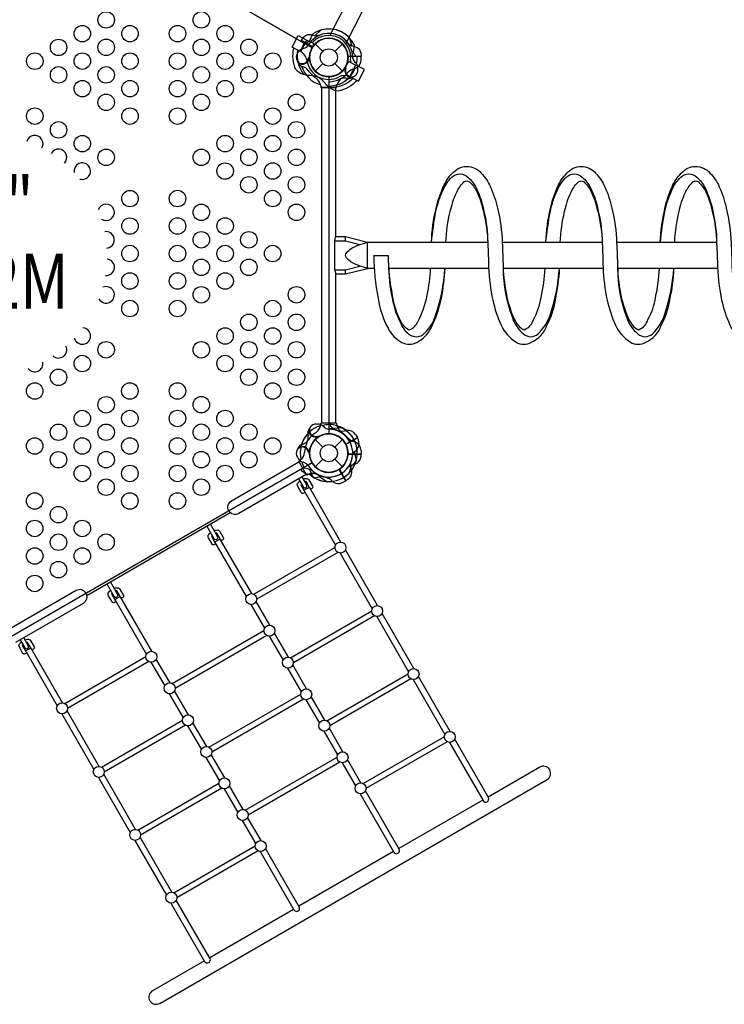
# Model space of a CAD drawing. Extents: x 396 to 1181, y 174 to 651.
# Drawn here: x 979 to 1043, y 279 to 368 of the extents above; entities that cross this region are included whole.
import ezdxf
from ezdxf.enums import TextEntityAlignment as Align

# ---------------------------------------------------------------- set-up
doc = ezdxf.new("R2010")
doc.units = 0
doc.header["$LTSCALE"] = 10
doc.header["$MEASUREMENT"] = 0
doc.layers.get('Defpoints').update_dxf_attribs({"linetype": 'CONTINUOUS'})
for name, color, linetype in [('L1', 30, 'CONTINUOUS'), ('PW_DIMS_ASTM', 30, 'CONTINUOUS'), ('PW_STRUCTURE', 140, 'CONTINUOUS')]:
    doc.layers.add(name, color=color, linetype=linetype)
doc.styles.add('PW-DIMS', font='arial.ttf', dxfattribs={"width": 0.8, "height": 6})
doc.dimstyles.new('PW-DETAIL', dxfattribs={"dimtxt": 8, "dimasz": 8, "dimexe": 3, "dimexo": 2, "dimgap": 1.5, "dimtad": 0, "dimtih": 1, "dimtoh": 1, "dimrnd": 1, "dimzin": 12, "dimdsep": 46, "dimlunit": 3, "dimtxsty": 'PW-DIMS', "dimcen": 0.03, "dimse1": 1, "dimse2": 1, "dimclrd": 256, "dimclre": 256, "dimclrt": 256, "dimadec": 0, "dimazin": 0, "dimtfac": 0.2, "dimtix": 1, "dimtofl": 0, "dimtmove": 0, "dimatfit": 3, "dimfxl": 1, "dimtolj": 1, "dimtzin": 0, "dimarcsym": 0})

# ---------------------------------------------------------------- blocks, each defined once
blk = doc.blocks.new('*D59')
at = {"layer": 'Defpoints', "color": 0, "transparency": 16777216}
for p in [(1180.082, 642.033), (441.082, 408.819), (1180.082, 366.146)]:
    blk.add_point(p, dxfattribs=at)
at = {"layer": 'PW_DIMS_ASTM', "lineweight": -2, "transparency": 16777216}
for p, q in [((449.082, 642.033), (796.482, 642.033)), ((1172.082, 642.033), (824.683, 642.033))]:
    blk.add_line(p, q, dxfattribs=at)
at = {"layer": 'PW_DIMS_ASTM', "transparency": 16777216}
for points in [[(449.082, 643.367), (449.082, 640.7), (441.082, 642.033)], [(1172.082, 643.367), (1172.082, 640.7), (1180.082, 642.033)]]:
    blk.add_solid(points, dxfattribs=at)
at = {"layer": 'PW_DIMS_ASTM', "transparency": 16777216, "char_height": 6, "attachment_point": 5, "style": 'PW-DIMS'}
for s, insert in [('\\A1;61\'-7"', (810.582, 646.597)), ('\\A1;[18.79M]', (810.582, 636.688))]:
    blk.add_mtext(s, dxfattribs=dict(at, insert=insert))

msp = doc.modelspace()

# ---------------------------------------------------------------- linework, layer by layer
at = {"layer": 'PW_STRUCTURE'}
for p, q in [((1004.212, 366.193, 36), (1004.25, 366.264, 36)), ((1004.224, 365.244, 36), (1004.762, 366.3, 36)), ((1004.25, 366.264, 36), (1005.289, 365.664, 36)), ((1004.762, 366.3, 36), (1005.414, 365.968, 36)), ((1005.414, 365.968, 36), (1005.187, 365.458, 36)), ((1005.534, 365.953), (1006.219, 365.268)), ((1007.324, 365.268), (1008.009, 365.953)), ((1004.224, 365.244, 36), (1004.233, 365.239, 36)), ((1005.017, 364.581), (1004.982, 364.664)), ((1009.729, 364.795), (1008.53, 364.795)), ((1009.717, 364.465), (1009.729, 364.795)), ((1004.292, 363.933), (1004.461, 363.871)), ((1005.534, 363.478), (1006.219, 364.163)), ((1007.324, 364.163), (1008.009, 363.478)), ((1008.224, 363.722, 36), (1008.295, 363.776, 36)), ((1008.303, 363.87, 36), (1008.583, 364.354, 36)), ((1008.583, 364.354, 36), (1009.234, 364.022, 36)), ((1008.696, 362.965, 36), (1009.234, 364.022, 36)), ((1008.527, 362.798, 36), (1008.35, 362.829, 36)), ((1008.696, 362.965, 36), (1008.687, 362.97, 36)), ((1007.31, 348.029), (1008.303, 348.029)), ((1008.302, 348.029), (1008.302, 348.409)), ((1008.303, 348.029), (1009.611, 347.698)), ((1010.868, 346.704), (1012.183, 346.701)), ((1007.31, 345.402), (1008.304, 345.402)), ((1008.302, 345.028), (1008.302, 345.402)), ((1008.304, 345.402), (1009.609, 345.732)), ((1004.854, 330.471), (1004.885, 330.294)), ((1005.534, 329.953), (1006.219, 329.268)), ((1005.778, 330.168), (1005.832, 330.239)), ((1007.324, 329.268), (1008.009, 329.953)), ((1009.373, 330.125, 36), (1008.334, 329.525, 36)), ((1009.198, 330.405, 36), (1009.373, 330.125, 36)), ((1004.292, 329.498), (1004.461, 329.56)), ((1005.017, 328.85), (1004.982, 328.767)), ((1009.717, 328.965), (1009.729, 328.635)), ((1005.534, 327.478), (1006.219, 328.163)), ((1007.324, 328.163), (1008.009, 327.478)), ((1009.729, 328.635), (1008.53, 328.635)), ((1008.32, 326.194), (1007.72, 327.233)), ((1008.028, 326.039), (1008.32, 326.194)), ((1004.541, 325.276), (1007.386, 320.347)), ((1007.872, 320.628), (1005.034, 325.544)), ((999.756, 315.938), (996.924, 320.842)), ((996.385, 320.653), (999.267, 315.663)), ((1011.211, 314.845), (1008.286, 319.911)), ((1007.8, 319.63), (1010.725, 314.564)), ((987.293, 315.403), (990.175, 310.41)), ((990.661, 310.691), (987.836, 315.585)), ((999.684, 314.94), (1000.928, 312.785)), ((1001.417, 313.06), (1000.166, 315.226)), ((1011.139, 313.847), (1014.034, 308.832)), ((1014.52, 309.113), (1011.625, 314.128)), ((1001.345, 312.063), (1002.605, 309.88)), ((1003.094, 310.155), (1001.828, 312.349)), ((982.539, 306.001), (979.656, 310.994)), ((979.217, 310.633), (982.053, 305.721)), ((992.322, 307.813), (991.075, 309.974)), ((990.589, 309.693), (991.837, 307.533)), ((1003.022, 309.157), (1004.267, 307.003)), ((1004.756, 307.277), (1003.505, 309.444)), ((1017.817, 303.403), (1014.934, 308.396)), ((1014.448, 308.115), (1017.331, 303.122)), ((992.251, 306.816), (993.514, 304.627)), ((994, 304.908), (992.736, 307.096)), ((1006.404, 304.423), (1005.166, 306.566)), ((1004.684, 306.28), (1005.915, 304.148)), ((982.467, 305.004), (985.392, 299.938)), ((985.877, 300.218), (982.953, 305.284)), ((993.928, 303.911), (995.175, 301.75)), ((995.661, 302.03), (994.414, 304.191)), ((1008.065, 301.545), (1006.814, 303.712)), ((1006.332, 303.426), (1007.576, 301.271)), ((1017.745, 302.405), (1020.808, 297.101)), ((1021.294, 297.381), (1018.231, 302.686)), ((995.589, 301.033), (996.823, 298.896)), ((997.309, 299.176), (996.075, 301.313)), ((1007.993, 300.548), (1009.211, 298.438)), ((1009.7, 298.713), (1008.476, 300.834)), ((1025.978, 300.149), (1021.266, 297.429)), ((985.806, 299.221), (988.701, 294.206)), ((989.187, 294.487), (986.291, 299.502)), ((1026.876, 299.908), (1026.876, 299.908)), ((991.388, 278.66), (1026.635, 299.01)), ((998.971, 296.299), (997.723, 298.459)), ((997.237, 298.179), (998.485, 296.018)), ((1009.628, 297.716), (1012.689, 292.414)), ((1013.175, 292.694), (1010.111, 298.002)), ((1020.78, 297.148), (1013.148, 292.742)), ((998.899, 295.301), (1000.12, 293.186)), ((1000.606, 293.466), (999.384, 295.582)), ((989.115, 293.489), (991.998, 288.496)), ((992.483, 288.777), (989.601, 293.77)), ((1000.534, 292.469), (1003.597, 287.164)), ((1004.082, 287.444), (1001.02, 292.749)), ((1012.662, 292.461), (1004.055, 287.492)), ((992.412, 287.779), (995.474, 282.474)), ((995.96, 282.755), (992.897, 288.06)), ((1003.569, 287.211), (995.933, 282.802)), ((995.447, 282.522), (990.731, 279.799)), ((990.49, 278.901), (990.49, 278.901))]:
    msp.add_line(p, q, dxfattribs=at)
at = {"layer": 'PW_STRUCTURE', "linetype": 'Continuous'}
for p, q in [((1006.029, 362.222), (1006.057, 362.014)), ((1006.118, 361.965), (1007.425, 361.965)), ((1007.486, 362.014), (1007.516, 362.222)), ((1006.118, 331.465), (1007.425, 331.465)), ((1006.029, 331.209), (1006.057, 331.417)), ((1007.486, 331.417), (1007.516, 331.208)), ((1004.063, 327.906), (1004.716, 326.775)), ((1004.241, 328.112), (1004.075, 327.983)), ((1004.789, 326.746), (1004.985, 326.824))]:
    msp.add_line(p, q, dxfattribs=at)
at = {"layer": 'PW_STRUCTURE', "elevation": 36}
for points in [[(1038.198, 427.533, 0.229307), (1037.622, 427.096), (1006.855, 366.714)], [(1008.335, 365.962), (1039.105, 426.35, 0.229613), (1039.119, 427.074)], [(1005.836, 366.683, -0.097152), (1005.472, 366.687, 0.135539), (1004.832, 366.765, 0.166891), (1004.26, 366.281)], [(1009.352, 362.63, -0.147936), (1007.627, 361.645, -0.1355), (1006.866, 361.935, -0.089387), (1006.459, 362.346, 0.238207), (1005.043, 363.068, -0.09634), (1004.464, 363.161, -0.149752), (1003.783, 363.609, -0.154716), (1003.582, 365.571)], [(1009.363, 364.748), (1009.144, 364.951, -0.210452), (1009.035, 365.202), (1009.105, 365.844)], [(1003.924, 365.397, 0.205015), (1004.5, 363.148, 0.205015)], [(1009.405, 363.606), (1009.428, 363.731, 0.190943), (1009.299, 364.149, -0.090979), (1009.017, 364.491, -0.042578), (1008.95, 364.68)], [(1008.328, 363.726, -0.012085), (1008.362, 363.985)], [(1008.996, 362.812, -0.205188), (1006.837, 361.957)], [(1008.953, 362.911, 0.052923), (1009.05, 362.99, 0.052923)], [(1008.943, 328.541, -0.097152), (1009.128, 328.855, 0.135539), (1009.517, 329.37, 0.166891), (1009.383, 330.107)], [(1004.494, 326.989), (1004.59, 326.907, 0.190943), (1005.017, 326.81, -0.090979), (1005.454, 326.883, -0.042578), (1005.652, 326.847)], [(1005.205, 327.811, -0.008117), (1005.344, 327.704)], [(1005.504, 326.454), (1005.789, 326.543, -0.210452), (1006.061, 326.512), (1006.582, 326.13)]]:
    msp.add_lwpolyline(points, format="xyb", dxfattribs=at)
msp.add_lwpolyline([(977.11, 381.84), (1005.256, 365.59, 0.57735), (1006.771, 362.965), (1006.771, 330.465, 0.57735), (1005.256, 327.84), (977.11, 311.59, 0.57735), (974.079, 311.59), (945.933, 327.84, 0.57735), (944.418, 330.465), (944.418, 362.965, 0.57735), (945.933, 365.59), (974.079, 381.84, 0.57735)], format="xyb", close=True, dxfattribs=at)
for points in [[(1003.836, 366.41), (978.529, 381.021)], [(1004.233, 365.239), (1003.444, 365.641), (1003.983, 366.697), (1004.762, 366.3)], [(1006.083, 367.214), (1005.497, 366.682)], [(1004.25, 366.263), (1005.297, 365.658)], [(1005.309, 365.676), (1004.26, 366.281)], [(1008.295, 363.776), (1008.338, 363.809)], [(1008.687, 362.97), (1009.475, 362.568), (1010.014, 363.625), (1009.234, 364.022)], [(1009.373, 330.125), (1008.325, 329.521)], [(1008.335, 329.502), (1009.383, 330.107)], [(1009.28, 328.062), (1009.112, 328.836)]]:
    msp.add_lwpolyline(points, dxfattribs=at)
at = {"layer": 'PW_STRUCTURE'}
for points in [[(1004.543, 366.04), (1004.834, 366.106, 0.210452), (1005.054, 366.269), (1005.315, 366.859)], [(1003.936, 365.071), (1003.978, 365.191, -0.190943), (1004.3, 365.489, 0.090979), (1004.714, 365.643, 0.042578), (1004.867, 365.774)], [(1008.565, 365.952, 0.097152), (1008.883, 365.773, -0.135539), (1009.476, 365.521, -0.166891), (1009.729, 364.816)], [(1004.928, 364.637, 0.012085), (1005.029, 364.878)], [(1003.98, 364.244, -0.052923), (1003.935, 364.36, -0.052923)], [(1016.114, 347.903, -0.048003), (1016.537, 350.982, -0.052321), (1017.185, 352.943, -0.088996), (1018.021, 354.184, -0.465541), (1020.634, 354.195, -0.093921), (1021.485, 352.945, -0.052585), (1022.122, 350.993, -0.054018), (1022.557, 347.844, -0.008381), (1022.633, 345.653, 0.040868), (1022.977, 342.918, 0.049598), (1023.65, 340.898, 0.135059), (1024.473, 339.948, 0.283233), (1024.603, 339.976, 0.241965), (1025.403, 340.859, 0.088438), (1026.098, 342.881, 0.046321), (1026.456, 345.527, 0.046321)], [(1026.524, 347.903, -0.048003), (1026.947, 350.982, -0.052321), (1027.595, 352.943, -0.088996), (1028.432, 354.184, -0.465541), (1031.045, 354.195, -0.093921), (1031.895, 352.945, -0.052585), (1032.532, 350.993, -0.054018), (1032.967, 347.844, -0.008381), (1033.044, 345.653, 0.040868), (1033.388, 342.918, 0.049598), (1034.06, 340.898, 0.135059), (1034.883, 339.948, 0.283233), (1035.013, 339.976, 0.241965), (1035.813, 340.859, 0.088438), (1036.508, 342.881, 0.046321), (1036.866, 345.527, 0.046321)], [(1036.942, 347.903, -0.048003), (1037.365, 350.982, -0.052321), (1038.013, 352.943, -0.088996), (1038.85, 354.184, -0.465541), (1041.463, 354.195, -0.093921), (1042.313, 352.945, -0.052585), (1042.95, 350.993, -0.054018), (1043.385, 347.844, -0.008381), (1043.462, 345.653, 0.040868), (1043.806, 342.918, 0.049598), (1044.478, 340.898, 0.135059), (1045.301, 339.948, 0.283233), (1045.431, 339.976, 0.241965), (1046.231, 340.859, 0.088438), (1046.926, 342.881, 0.046321), (1047.284, 345.527, 0.046321)], [(1016.118, 347.903, -0.023185), (1016.524, 350.693, -0.058747), (1017.175, 352.645, -0.108788), (1017.976, 353.822, -0.42006), (1019.435, 353.822, -0.092627), (1020.184, 352.839, -0.065485), (1020.921, 350.59, -0.052179), (1021.239, 347.903)], [(1026.529, 347.903, -0.023185), (1026.935, 350.693, -0.058747), (1027.585, 352.645, -0.108788), (1028.386, 353.822, -0.42006), (1029.845, 353.822, -0.092627), (1030.595, 352.839, -0.065485), (1031.331, 350.59, -0.052179), (1031.65, 347.903)], [(1036.946, 347.903, -0.023185), (1037.353, 350.693, -0.058747), (1038.003, 352.645, -0.108788), (1038.804, 353.822, -0.42006), (1040.263, 353.822, -0.092627), (1041.013, 352.839, -0.065485), (1041.749, 350.59, -0.052179), (1042.068, 347.903)], [(1017.43, 347.903, -0.047307), (1017.819, 350.691, -0.05282), (1018.386, 352.407, -0.09485), (1019.009, 353.313, -0.525644), (1019.655, 353.313, -0.10075), (1020.281, 352.414, -0.053469), (1020.841, 350.696, -0.054715), (1021.243, 347.791, -0.008503), (1021.319, 345.613, 0.04124), (1021.692, 342.638, 0.050126), (1022.455, 340.348, 0.142438), (1023.818, 338.806, 0.257877), (1025.212, 338.806, 0.20777), (1026.62, 340.345, 0.081945), (1027.39, 342.63, 0.046463), (1027.772, 345.527, 0.046463)], [(1027.841, 347.903, -0.047307), (1028.229, 350.691, -0.05282), (1028.796, 352.407, -0.09485), (1029.419, 353.313, -0.525644), (1030.066, 353.313, -0.10075), (1030.692, 352.414, -0.053469), (1031.251, 350.696, -0.054715), (1031.653, 347.791, -0.008503), (1031.729, 345.613, 0.04124), (1032.103, 342.638, 0.050126), (1032.866, 340.348, 0.142438), (1034.228, 338.806, 0.257877), (1035.623, 338.806, 0.20777), (1037.03, 340.345, 0.081945), (1037.8, 342.63, 0.046463), (1038.182, 345.527, 0.046463)], [(1038.259, 347.903, -0.047307), (1038.647, 350.691, -0.05282), (1039.214, 352.407, -0.09485), (1039.837, 353.313, -0.525644), (1040.484, 353.313, -0.10075), (1041.11, 352.414, -0.053469), (1041.669, 350.696, -0.054715), (1042.071, 347.791, -0.008503), (1042.147, 345.613, 0.04124), (1042.521, 342.638, 0.050126), (1043.284, 340.348, 0.142438), (1044.646, 338.806, 0.257877), (1046.041, 338.806, 0.20777), (1047.448, 340.345, 0.081945), (1048.218, 342.63, 0.046463), (1048.6, 345.527, 0.046463)], [(1007.31, 345.404), (1007.31, 348.025, -0.150896), (1007.428, 348.409), (1008.305, 348.409), (1010.301, 347.903)], [(1010.302, 345.527, -0.074365), (1008.822, 346.1, -0.068906), (1008.391, 346.485, -0.368804), (1008.391, 346.942, -0.099342), (1008.823, 347.324, -0.078399), (1010.302, 347.903, -0.311738)], [(1010.868, 346.704, 0.051007), (1011.257, 342.815, 0.086167), (1012.169, 340.077, 0.150794), (1013.431, 338.786, 0.234358), (1014.773, 338.786, 0.160182), (1016.052, 340.062, 0.07051), (1017.017, 342.817, 0.039456), (1017.353, 345.527, 0.039456)], [(1012.183, 346.701, 0.0515), (1012.553, 343.044, 0.087812), (1013.333, 340.688, 0.147588), (1014.03, 339.958, 0.209952), (1014.186, 339.963, 0.160109), (1014.881, 340.661, 0.0708), (1015.728, 343.077, 0.038604), (1016.037, 345.527, 0.038604)], [(1007.31, 345.404, 0.115177), (1007.428, 345.028), (1008.304, 345.028), (1010.3, 345.527)], [(1012.219, 345.527, 0.054891), (1012.614, 342.465, 0.067918), (1013.356, 340.443, 0.154523), (1014.21, 339.455, 0.271021), (1015.296, 339.455, 0.145383), (1016.457, 341.155, 0.073681), (1017.346, 345.527, 0.073681)], [(1022.639, 345.527, 0.092345), (1023.477, 341.057, 0.147746), (1024.499, 339.562, 0.382652), (1025.813, 339.562, 0.112835), (1026.95, 341.349, 0.057285), (1027.772, 345.527, -1.128898)], [(1033.05, 345.527, 0.092345), (1033.888, 341.057, 0.147746), (1034.909, 339.562, 0.382652), (1036.223, 339.562, 0.112835), (1037.36, 341.349, 0.057285), (1038.182, 345.527, -1.128898)], [(1004.967, 330.897, -0.052923), (1005.046, 330.994, -0.052923)], [(1005.662, 331.349), (1005.787, 331.372, -0.190943), (1006.205, 331.243, 0.090979), (1006.546, 330.961, 0.042578), (1006.736, 330.894)], [(1006.804, 331.307), (1007.007, 331.088, 0.210452), (1007.258, 330.979), (1007.9, 331.049)], [(1005.782, 330.272, 0.012085), (1006.041, 330.306)], [(1003.98, 329.187, 0.052923), (1003.935, 329.07, 0.052923)], [(1004.928, 328.794, -0.012085), (1005.029, 328.553)], [(1004.716, 326.775), (998.577, 323.23, -1), (997.919, 324.369), (1004.059, 327.914)], [(1003.936, 328.359), (1003.978, 328.24, 0.190943), (1004.3, 327.942, -0.090979), (1004.714, 327.787, -0.042578), (1004.867, 327.657)], [(1008.565, 327.479, -0.097152), (1008.883, 327.658, 0.135539), (1009.476, 327.91, 0.166891), (1009.729, 328.615)], [(1004.543, 327.391), (1004.834, 327.325, -0.210452), (1005.054, 327.162), (1005.315, 326.571)], [(1008.739, 327.78, 0.097152), (1008.743, 327.416, -0.135539), (1008.821, 326.776, -0.166891), (1008.337, 326.204)], [(1004.278, 325.919, 0.035817), (1004.213, 325.844), (1004.537, 325.283, -1), (1004.266, 325.126), (1003.942, 325.687, -0.310121), (1003.967, 325.998, -0.037652), (1004.131, 326.173, -0.037652)], [(1004.017, 326.371), (1004.437, 325.644, 1), (1004.764, 325.833), (1004.344, 326.56)], [(1004.455, 326.368, -0.059437), (1004.674, 326.407, -0.31531), (1004.969, 326.28), (1005.294, 325.716, -1), (1005.023, 325.559), (1004.698, 326.123, 0.033798), (1004.606, 326.107)], [(995.667, 322.077), (996.315, 320.955, 1), (996.642, 321.144), (995.994, 322.266)], [(996.333, 321.679, -0.05969), (996.554, 321.719, -0.31531), (996.848, 321.591), (997.174, 321.027, -1), (996.903, 320.871), (996.577, 321.435, 0.034144), (996.484, 321.418)], [(996.156, 321.23, 0.035471), (996.092, 321.155), (996.416, 320.594, -1), (996.145, 320.438), (995.821, 320.999, -0.310121), (995.846, 321.31, -0.037503), (996.009, 321.484, -0.037503)], [(978.303, 311.525), (984.442, 315.069, 1), (983.785, 316.208), (977.645, 312.664)], [(986.567, 316.823), (987.215, 315.701, 1), (987.542, 315.89), (986.894, 317.012)], [(987.057, 315.974, 0.033127), (986.998, 315.904), (987.321, 315.343, -1), (987.05, 315.187), (986.727, 315.748, -0.310121), (986.751, 316.059, -0.036498), (986.91, 316.229, -0.036498)], [(987.232, 316.426, -0.061401), (987.459, 316.468, -0.31531), (987.753, 316.34), (988.079, 315.776, -1), (987.808, 315.62), (987.482, 316.184, 0.036487), (987.383, 316.166)], [(978.681, 311.743), (979.101, 311.016, 1), (979.428, 311.205), (979.008, 311.932)], [(979.119, 311.741, -0.06077), (979.343, 311.782, -0.31531), (979.637, 311.655), (979.963, 311.091, -1), (979.692, 310.934), (979.366, 311.498, 0.035623), (979.269, 311.48)], [(978.942, 311.29, 0.033992), (978.882, 311.218), (979.205, 310.658, -1), (978.934, 310.501), (978.611, 311.062, -0.310121), (978.635, 311.373, -0.036869), (978.796, 311.545, -0.036869)]]:
    msp.add_lwpolyline(points, format="xyb", dxfattribs=at)
for points in [[(1008.617, 366.535), (1008.858, 365.781)], [(1004.982, 364.664), (1004.962, 364.713)], [(1008.519, 364.816), (1009.729, 364.816)], [(1009.729, 364.795), (1008.52, 364.795)], [(1007.428, 348.408), (1007.428, 361.967), (1006.113, 361.967), (1006.113, 331.467), (1007.428, 331.467), (1007.428, 345.029)], [(1010.902, 345.527), (1010.302, 345.527), (1010.302, 347.903), (1021.239, 347.903)], [(1022.555, 347.903), (1031.65, 347.903)], [(1032.965, 347.903), (1042.068, 347.903)], [(1021.323, 345.527), (1012.219, 345.527)], [(1031.733, 345.527), (1022.639, 345.527)], [(1042.151, 345.527), (1033.05, 345.527)], [(1005.832, 330.239), (1005.865, 330.282)], [(1004.982, 328.767), (1004.962, 328.717)], [(1008.519, 328.615), (1009.729, 328.615)], [(1009.729, 328.636), (1008.52, 328.636)], [(1009.27, 328.027), (1008.738, 327.441)], [(1008.319, 326.194), (1007.714, 327.241)], [(1007.732, 327.253), (1008.337, 326.204)], [(1008.617, 326.895), (1008.858, 327.65)], [(1004.448, 325.626), (1004.366, 325.579)], [(1004.504, 325.34), (1004.827, 325.527)], [(1004.851, 325.859), (1004.773, 325.814)], [(1004.827, 325.527), (1004.989, 325.62)], [(997.68, 323.468), (984.684, 315.965)], [(984.756, 315.777), (997.807, 323.312)], [(996.326, 320.937), (996.245, 320.891)], [(996.383, 320.652), (996.546, 320.745)], [(996.546, 320.745), (996.868, 320.931)], [(996.73, 321.17), (996.652, 321.125)], [(999.951, 315.88), (1007.336, 320.144)], [(1007.599, 319.689), (1000.214, 315.424)], [(987.226, 315.683), (987.15, 315.64)], [(987.288, 315.401), (987.452, 315.495)], [(987.452, 315.495), (987.773, 315.681)], [(987.635, 315.919), (987.551, 315.871)], [(1003.289, 310.097), (1010.675, 314.361)], [(1010.938, 313.906), (1003.552, 309.642)], [(992.523, 307.755), (1000.875, 312.577)], [(1001.138, 312.122), (992.786, 307.3)], [(979.112, 310.999), (979.034, 310.954)], [(979.172, 310.715), (979.496, 310.902)], [(979.519, 311.234), (979.437, 311.187)], [(979.496, 310.902), (979.657, 310.995)], [(982.74, 305.943), (990.125, 310.207)], [(990.388, 309.752), (983.003, 305.488)], [(1006.599, 304.365), (1013.985, 308.629)], [(1014.247, 308.174), (1006.862, 303.91)], [(995.862, 301.972), (1004.214, 306.794)], [(1004.477, 306.339), (996.125, 301.517)], [(986.078, 300.16), (993.464, 304.424)], [(993.727, 303.969), (986.341, 299.705)], [(1009.895, 298.655), (1017.281, 302.919)], [(1017.544, 302.464), (1010.158, 298.2)], [(999.171, 296.24), (1007.523, 301.062)], [(1007.786, 300.607), (999.434, 295.785)], [(989.388, 294.428), (996.773, 298.692)], [(997.036, 298.237), (989.651, 293.973)], [(992.684, 288.718), (1000.07, 292.982)], [(1000.333, 292.527), (992.947, 288.263)]]:
    msp.add_lwpolyline(points, dxfattribs=at)
for centre, radius in [((986.513, 368.128, 36), 0.75), ((995.175, 368.129, 36), 0.75), ((984.348, 366.877, 36), 0.75), ((988.678, 366.878, 36), 0.75), ((993.009, 366.878, 36), 0.75), ((997.34, 366.879, 36), 0.75), ((982.182, 365.626, 36), 0.75), ((986.513, 365.627, 36), 0.75), ((995.174, 365.628, 36), 0.75), ((999.505, 365.629, 36), 0.75), ((1006.771, 364.715), 1.75), ((1006.771, 364.715), 0.781), ((980.017, 364.375, 36), 0.75), ((984.347, 364.376, 36), 0.75), ((988.678, 364.377, 36), 0.75), ((993.009, 364.378, 36), 0.75), ((997.339, 364.378, 36), 0.75), ((1001.67, 364.379, 36), 0.75), ((982.182, 363.125, 36), 0.75), ((986.512, 363.126, 36), 0.75), ((995.174, 363.128, 36), 0.75), ((999.504, 363.128, 36), 0.75), ((984.347, 361.875, 36), 0.75), ((988.678, 361.876, 36), 0.75), ((993.008, 361.877, 36), 0.75), ((997.339, 361.878, 36), 0.75), ((986.512, 360.625, 36), 0.75), ((995.173, 360.627, 36), 0.75), ((1003.834, 360.628, 36), 0.75), ((980.016, 359.373, 36), 0.75), ((988.677, 359.375, 36), 0.75), ((993.008, 359.376, 36), 0.75), ((1001.669, 359.378, 36), 0.75), ((982.181, 358.123, 36), 0.75), ((999.503, 358.127, 36), 0.75), ((1003.834, 358.128, 36), 0.75), ((984.346, 356.873, 36), 0.75), ((997.338, 356.876, 36), 0.75), ((1001.668, 356.877, 36), 0.75), ((986.511, 355.623, 36), 0.75), ((995.172, 355.625, 36), 0.75), ((999.503, 355.626, 36), 0.75), ((1003.833, 355.627, 36), 0.75), ((997.337, 354.375, 36), 0.75), ((1001.668, 354.376, 36), 0.75), ((999.502, 353.125, 36), 0.75), ((1003.833, 353.126, 36), 0.75), ((988.676, 351.873, 36), 0.75), ((993.006, 351.874, 36), 0.75), ((1001.667, 351.875, 36), 0.75), ((995.171, 350.624, 36), 0.75), ((1003.832, 350.625, 36), 0.75), ((988.675, 349.372, 36), 0.75), ((993.006, 349.373, 36), 0.75), ((997.336, 349.374, 36), 0.75), ((995.171, 348.123, 36), 0.75), ((999.501, 348.124, 36), 0.75), ((988.675, 346.871, 36), 0.75), ((993.005, 346.872, 36), 0.75), ((997.336, 346.873, 36), 0.75), ((1001.666, 346.874, 36), 0.75), ((995.17, 345.622, 36), 0.75), ((999.501, 345.623, 36), 0.75), ((988.674, 344.37, 36), 0.75), ((993.005, 344.371, 36), 0.75), ((997.335, 344.372, 36), 0.75), ((995.17, 343.121, 36), 0.75), ((1003.831, 343.123, 36), 0.75), ((988.674, 341.869, 36), 0.75), ((993.004, 341.87, 36), 0.75), ((1001.666, 341.872, 36), 0.75), ((999.5, 340.621, 36), 0.75), ((1003.831, 340.622, 36), 0.75), ((997.334, 339.37, 36), 0.75), ((1001.665, 339.371, 36), 0.75), ((986.508, 338.118, 36), 0.75), ((995.169, 338.119, 36), 0.75), ((999.5, 338.12, 36), 0.75), ((1003.83, 338.121, 36), 0.75), ((984.342, 336.867, 36), 0.75), ((997.334, 336.869, 36), 0.75), ((1001.665, 336.87, 36), 0.75), ((982.177, 335.616, 36), 0.75), ((999.499, 335.619, 36), 0.75), ((1003.83, 335.62, 36), 0.75), ((980.011, 334.365, 36), 0.75), ((988.672, 334.367, 36), 0.75), ((993.003, 334.368, 36), 0.75), ((1001.664, 334.369, 36), 0.75), ((986.507, 333.116, 36), 0.75), ((995.168, 333.118, 36), 0.75), ((1003.829, 333.119, 36), 0.75), ((984.341, 331.865, 36), 0.75), ((988.672, 331.866, 36), 0.75), ((993.002, 331.867, 36), 0.75), ((997.333, 331.868, 36), 0.75), ((982.176, 330.615, 36), 0.75), ((986.506, 330.615, 36), 0.75), ((995.168, 330.617, 36), 0.75), ((999.498, 330.618, 36), 0.75), ((980.01, 329.364, 36), 0.75), ((984.341, 329.365, 36), 0.75), ((988.671, 329.365, 36), 0.75), ((993.002, 329.366, 36), 0.75), ((997.333, 329.367, 36), 0.75), ((1001.663, 329.368, 36), 0.75), ((1006.771, 328.715), 1.75), ((982.175, 328.114, 36), 0.75), ((986.506, 328.115, 36), 0.75), ((995.167, 328.116, 36), 0.75), ((999.498, 328.117, 36), 0.75), ((1006.771, 328.715), 0.781), ((984.34, 326.864, 36), 0.75), ((988.671, 326.865, 36), 0.75), ((993.002, 326.865, 36), 0.75), ((997.332, 326.866, 36), 0.75), ((986.505, 325.614, 36), 0.75), ((995.167, 325.615, 36), 0.75), ((980.009, 324.362, 36), 0.75), ((988.67, 324.364, 36), 0.75), ((993.001, 324.365, 36), 0.75), ((982.174, 323.112, 36), 0.75), ((980.009, 321.861, 36), 0.75), ((984.339, 321.862, 36), 0.75), ((982.174, 320.611, 36), 0.75), ((986.504, 320.612, 36), 0.75), ((980.008, 319.361, 36), 0.75), ((984.339, 319.361, 36), 0.75), ((1007.836, 320.129), 0.5), ((982.173, 318.111, 36), 0.75), ((980.008, 316.86, 36), 0.75), ((999.714, 315.439), 0.5), ((1011.175, 314.346), 0.5), ((1001.375, 312.562), 0.5), ((990.625, 310.192), 0.5), ((1003.053, 309.657), 0.5), ((1014.484, 308.614), 0.5), ((992.287, 307.315), 0.5), ((1004.714, 306.779), 0.5), ((982.503, 305.503), 0.5), ((993.964, 304.409), 0.5), ((1006.362, 303.925), 0.5), ((1017.781, 302.904), 0.5), ((995.625, 301.532), 0.5), ((1008.023, 301.047), 0.5), ((985.841, 299.72), 0.5), ((997.273, 298.677), 0.5), ((1009.659, 298.215), 0.5), ((998.935, 295.8), 0.5), ((989.151, 293.988), 0.5), ((1000.57, 292.967), 0.5), ((992.447, 288.278), 0.5)]:
    msp.add_circle(centre, radius, dxfattribs=at)
for centre, radius, start, end in [((1006.771, 364.715), 2.592, 44.59963, 124.194), ((1006.771, 364.715, 36), 2.592, 25.806, 105.40037), ((1006.771, 364.715), 2.179, 34.58282, 150.92846), ((1006.771, 364.715), 1.75, 3.28905, 174.67543), ((1006.771, 364.715, 36), 1.75, 335.32457, 146.71095), ((1006.771, 364.715, 36), 2, 352.47122, 133.52878), ((1006.771, 364.715, 36), 1.75, 352.47122, 133.52878), ((1006.771, 364.715, 36), 2.179, 359.07154, 115.41718), ((1006.771, 364.715), 2.592, 149.27693, 162.66915), ((1005.093, 366.483, 36), 0.438, 287.41531, 313.52878), ((1006.771, 364.715, 36), 1.76, 147.39475, 150), ((1005.093, 366.483, 36), 0.688, 292.99256, 313.52878), ((1004.371, 364.715), 0.562, 140.7302, 351.96904), ((1004.371, 364.715), 0.613, 230.29098, 355.18214), ((1003.619, 364.218, 36), 1.191, 9.43386, 58.97741), ((1006.771, 364.715), 1.76, 184.37358, 2.60525), ((1006.771, 364.715, 36), 1.75, 154.90396, 331.09604), ((1006.771, 364.715, 36), 2.592, 347.33085, 0.72307), ((1004.59, 364.545), 0.68, 206.2405, 244.01763), ((1006.771, 364.715), 2.602, 197.47976, 253.42223), ((1004.155, 363.032), 0.893, 34.51152, 69.97675), ((1006.771, 364.715, 36), 2, 188.68533, 297.31467), ((1006.771, 364.715, 36), 1.76, 270, 325.62642), ((1006.771, 364.715), 2.602, 286.62089, 337.4962), ((1008.85, 363.515, 36), 0.613, 154.81786, 279.70902), ((1008.85, 363.515, 36), 0.562, 158.03096, 9.2698), ((1009.188, 364.396, 36), 0.687, 172.47122, 193.00744), ((1009.494, 362.382), 1.375, 102.7354, 134.61079), ((1009.188, 364.396, 36), 0.438, 172.47122, 198.58469), ((1008.868, 364.51), 0.85, 292.26571, 357), ((1007.13, 365.077), 2.716, 214.51152, 236.01148), ((1005.047, 361.987), 1.01, 13.43883, 56.01148), ((1006.771, 364.715, 36), 2.602, 270, 312.52024), ((1008.707, 361.845), 1.25, 128.3437, 162.39754), ((1008.222, 361.869, 36), 1.194, 67.09764, 116.4904), ((1008.195, 361.949, 36), 0.893, 80.02325, 115.48848), ((1006.771, 364.715), 2.218, 301.53404, 322.36721), ((1008.575, 363.477, 36), 0.68, 265.98237, 303.7595), ((1006.901, 361.49, 36), 1.01, 93.98852, 97.37355), ((1006.642, 365.208, 36), 2.716, 273.98852, 295.48848), ((980.015, 356.873, 36), 0.75, 328.60229, 164.35578), ((982.18, 355.623, 36), 0.75, 315.64422, 151.39771), ((984.346, 354.373, 36), 0.75, 253.27742, 189.09514), ((986.51, 350.622, 36), 0.75, 236.21953, 163.16268), ((986.51, 348.121, 36), 0.75, 274.98033, 99.696), ((986.509, 345.62, 36), 0.75, 264.64486, 83.89564), ((986.509, 343.119, 36), 0.75, 209.40547, 114.12299), ((984.343, 339.368, 36), 0.75, 193.93889, 86.00767), ((982.177, 338.117, 36), 0.75, 228.70192, 26.17139), ((980.012, 336.866, 36), 0.75, 218.163, 10.14746), ((1006.771, 328.715), 2.602, 106.57777, 162.52024), ((1005.533, 330.519), 0.68, 146.2405, 184.01763), ((1007.13, 328.354), 2.716, 123.98852, 145.48848), ((1005.571, 330.794), 0.613, 170.29098, 295.18214), ((1005.571, 330.794), 0.562, 80.7302, 291.96904), ((1005.047, 331.444), 1.01, 303.98852, 346.56117), ((1006.771, 328.715), 2.592, 89.27693, 102.66915), ((1006.771, 328.715), 2.179, 334.58282, 90.92846), ((1006.771, 328.715, 36), 2.602, 52.5038, 90), ((1007.012, 332.169, 36), 1.25, 258.8941, 261.6563), ((1006.771, 328.715, 36), 2.218, 67.63279, 88.46596), ((1008.707, 331.586), 1.25, 197.60246, 231.6563), ((1006.771, 328.715), 2.602, 22.5038, 73.37911), ((1007.962, 332.097, 36), 1.375, 255.38921, 287.2646), ((1006.771, 328.715), 2.592, 344.59963, 64.194), ((1006.771, 328.715), 2.218, 37.63279, 58.46596), ((1008.485, 329.942, 36), 0.85, 33, 97.73429), ((1006.771, 328.715), 2.602, 137.47976, 193.42223), ((1004.155, 330.399), 0.893, 290.02325, 325.48848), ((1007.264, 328.586), 2.716, 154.51152, 176.01148), ((1004.005, 330.139), 0.893, 334.51152, 9.97675), ((1006.771, 328.715), 1.76, 124.37358, 302.60525), ((1006.771, 328.715), 1.76, 357.39475, 175.62642), ((1006.771, 328.715), 1.75, 303.28905, 114.67543), ((1006.771, 328.715, 36), 1.76, 27.39475, 90), ((1009.494, 331.049), 1.375, 225.38921, 257.2646), ((1008.868, 328.921), 0.85, 3, 67.73429), ((1004.371, 328.715), 0.562, 8.03096, 219.2698), ((1004.59, 328.886), 0.68, 115.98237, 153.7595), ((1004.371, 328.715), 0.613, 4.81786, 129.70902), ((1003.546, 328.845), 1.01, 313.43883, 356.01148), ((1006.771, 328.715, 36), 1.75, 215.32457, 26.71095), ((1006.771, 328.715), 2.592, 197.33085, 210.72307), ((1006.771, 328.715), 1.75, 185.32457, 356.71095), ((1006.771, 328.715, 36), 2.179, 239.07154, 355.41718), ((1006.771, 328.715, 36), 2.592, 265.806, 345.40037), ((1004.693, 327.515, 36), 0.562, 210, 249.2698), ((1006.771, 328.715), 2.179, 209.07154, 325.41718), ((1005.253, 325.604), 1.25, 68.3437, 102.39754), ((1006.771, 328.715), 2.602, 226.62089, 277.4962), ((1006.771, 328.715, 36), 2.592, 227.33085, 240.72307), ((1006.771, 328.715), 2.592, 235.806, 315.40037), ((1006.771, 328.715), 2.218, 241.53404, 262.36721), ((1006.112, 325.191), 1.375, 42.7354, 74.61079), ((1007.642, 326.797), 0.85, 232.26571, 297), ((1026.307, 299.58), 0.657, 30, 120), ((1026.307, 299.58), 0.657, 300, 30), ((1021.051, 297.241), 0.28, 210, 30), ((1012.932, 292.554), 0.28, 210, 30), ((1003.84, 287.304), 0.28, 210, 30), ((995.717, 282.615), 0.28, 210, 30), ((991.059, 279.23), 0.657, 120, 210), ((991.059, 279.23), 0.657, 210, 300)]:
    msp.add_arc(centre, radius, start, end, dxfattribs=at)
at = {"layer": 'PW_STRUCTURE', "linetype": 'Continuous'}
for centre, start, end in [((1006.118, 362.028), 193, 270), ((1007.425, 362.028), 270, 347), ((1006.118, 331.403), 90, 167), ((1007.425, 331.403), 13, 90), ((1004.117, 327.937), 133, 210), ((1004.771, 326.806), 210, 287)]:
    msp.add_arc(centre, 0.0625, start, end, dxfattribs=at)

# ---------------------------------------------------------------- texts
at = {"layer": 'L1', "style": 'PW-DIMS', "width": 0.8}
for s, p in [('36"', (975.594, 350.715, 36)), ('0,92M', (975.594, 343.715, 36))]:
    msp.add_text(s, height=5, dxfattribs=at).set_placement(p, align=Align.MIDDLE)

# ---------------------------------------------------------------- dimensions: what is measured, and where the dimension line sits
at = {"layer": 'PW_DIMS_ASTM'}
dim = msp.add_linear_dim(base=(1180.082, 642.033), p1=(441.082, 408.819), p2=(1180.082, 366.146), dimstyle='PW-DETAIL', override={"dimpost": '\\X'}, dxfattribs=at)
dim.commit()
dim.dimension.update_dxf_attribs({"geometry": '*D59', "text_midpoint": (810.582, 642.033)})

doc.saveas('drawing.dxf')
